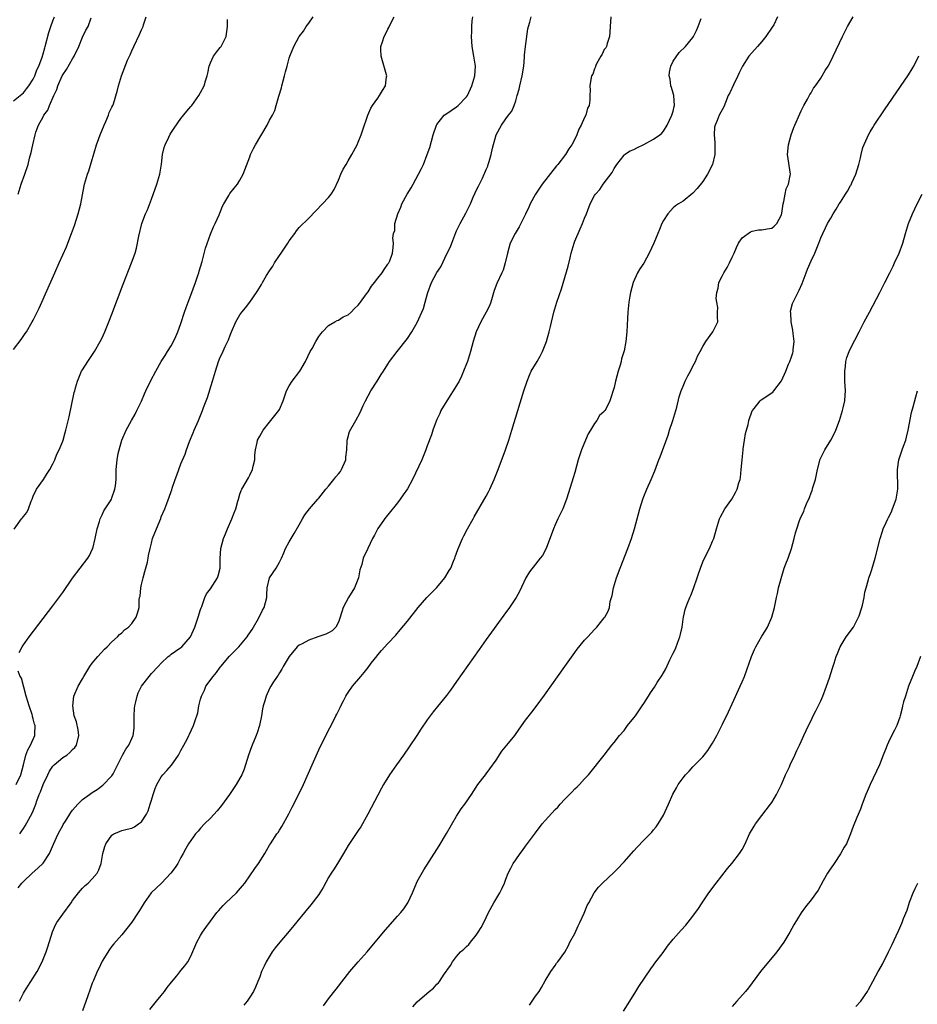
# Model space of a CAD drawing. Units: inches. Extents: x 2568040 to 2571000, y 1497000 to 1500000.
# Drawn here: x 2568868 to 2569051, y 1497844 to 1498044 of the extents above; entities that cross this region are included whole.
import ezdxf

# ---------------------------------------------------------------- set-up
doc = ezdxf.new("R2010")
doc.units = ezdxf.units.IN
doc.header["$MEASUREMENT"] = 0
doc.layers.add('LD25681497_10ft', color=111, linetype='Continuous')

msp = doc.modelspace()

# ---------------------------------------------------------------- linework, layer by layer
at = {"layer": 'LD25681497_10ft'}
for points, elevation in [([(2568867, 1498027.96), (2568868.37, 1498029), (2568868.7, 1498029.3), (2568869, 1498029.53), (2568869.63, 1498030.37), (2568870.14, 1498031), (2568871, 1498032.34), (2568871.31, 1498033), (2568871.75, 1498034.25), (2568872.11, 1498035), (2568872.79, 1498036.79), (2568873, 1498037.45), (2568873.33, 1498038.67), (2568873.45, 1498039), (2568874.18, 1498041.82), (2568874.56, 1498043), (2568875, 1498044.18), (2568875.29, 1498045)], 9100), ([(2568867, 1497977.39), (2568868.55, 1497979.45), (2568869.37, 1497980.63), (2568869.61, 1497981), (2568870.81, 1497983), (2568871, 1497983.35), (2568871.83, 1497985), (2568872.21, 1497985.79), (2568874.04, 1497989.96), (2568875.36, 1497993), (2568876.25, 1497995), (2568877.74, 1497998.26), (2568878.05, 1497999), (2568878.8, 1498001), (2568879.37, 1498002.63), (2568880.12, 1498005), (2568880.64, 1498007), (2568881.33, 1498010.67), (2568881.41, 1498011), (2568882.01, 1498013), (2568882.28, 1498013.72), (2568883, 1498016.03), (2568883.37, 1498017.37), (2568883.87, 1498019), (2568884.31, 1498020.31), (2568884.57, 1498021), (2568885.39, 1498023), (2568885.75, 1498023.75), (2568886.3, 1498025), (2568886.46, 1498025.54), (2568887, 1498026.63), (2568887.17, 1498027), (2568887.29, 1498027.29), (2568888.13, 1498030.13), (2568888.33, 1498031), (2568888.93, 1498033), (2568890.17, 1498036.17), (2568890.54, 1498037), (2568890.7, 1498037.3), (2568891, 1498038.1), (2568891.42, 1498039), (2568892.61, 1498041.39), (2568893, 1498042.37), (2568893.22, 1498042.78), (2568893.3, 1498043), (2568893.4, 1498043.4), (2568893.97, 1498045)], 9080), ([(2568867.93, 1498009), (2568868.58, 1498011), (2568869.3, 1498013), (2568869.96, 1498015), (2568870.27, 1498016.27), (2568870.59, 1498017.41), (2568870.91, 1498019), (2568871.39, 1498021), (2568871.56, 1498021.56), (2568872.09, 1498023), (2568873, 1498024.66), (2568873.17, 1498025), (2568873.95, 1498026.05), (2568874.32, 1498027), (2568875.18, 1498029), (2568875.77, 1498030.23), (2568876, 1498031), (2568876.89, 1498033), (2568877, 1498033.21), (2568877.73, 1498034.27), (2568879, 1498036.46), (2568879.35, 1498037), (2568880.27, 1498039), (2568881, 1498040.88), (2568881.69, 1498042.31), (2568882.15, 1498043), (2568882.78, 1498044.78)], 9090), ([(2568867.95, 1497868.05), (2568868.69, 1497869), (2568869, 1497869.33), (2568870.78, 1497871), (2568871.95, 1497872.05), (2568873, 1497873.03), (2568874.28, 1497875), (2568874.52, 1497875.48), (2568875.12, 1497876.88), (2568876.08, 1497879), (2568876.39, 1497879.61), (2568877, 1497880.71), (2568877.11, 1497880.89), (2568877.56, 1497881.56), (2568878.46, 1497883), (2568878.64, 1497883.36), (2568879, 1497883.82), (2568880.03, 1497885), (2568881, 1497885.98), (2568882.41, 1497887), (2568883, 1497887.4), (2568883.99, 1497888.01), (2568885.12, 1497888.88), (2568887, 1497890.8), (2568887.12, 1497891), (2568887.22, 1497891.22), (2568889.14, 1497895), (2568889.82, 1497896.18), (2568890.39, 1497897), (2568891, 1497898.35), (2568891.32, 1497899), (2568891.51, 1497900.49), (2568891.53, 1497901), (2568891.49, 1497903), (2568891.56, 1497904.44), (2568891.62, 1497905), (2568891.85, 1497905.85), (2568892.1, 1497907), (2568892.35, 1497907.65), (2568893.02, 1497908.98), (2568894.56, 1497911), (2568895, 1497911.56), (2568896.4, 1497913), (2568897, 1497913.69), (2568898.43, 1497915), (2568898.75, 1497915.25), (2568899, 1497915.48), (2568899.89, 1497916.11), (2568901, 1497916.86), (2568901.16, 1497917), (2568902.97, 1497919.03), (2568903.86, 1497921), (2568904.53, 1497923), (2568905, 1497924.56), (2568905.09, 1497924.91), (2568905.22, 1497925.22), (2568905.85, 1497927), (2568906.22, 1497927.78), (2568907, 1497928.81), (2568908.42, 1497931), (2568908.56, 1497931.44), (2568909, 1497933), (2568908.97, 1497934.97), (2568909.08, 1497937), (2568909.64, 1497939), (2568910.07, 1497939.93), (2568910.45, 1497941), (2568911.35, 1497943), (2568911.8, 1497944.2), (2568912.13, 1497945), (2568912.58, 1497946.58), (2568912.68, 1497947), (2568913, 1497948.04), (2568913.25, 1497948.75), (2568913.38, 1497949), (2568914.7, 1497951.3), (2568915, 1497951.88), (2568915.51, 1497953), (2568915.68, 1497953.68), (2568915.98, 1497955), (2568916.02, 1497955.98), (2568916.15, 1497957), (2568916.48, 1497958.48), (2568916.56, 1497959), (2568917, 1497959.81), (2568917.7, 1497961), (2568919, 1497962.65), (2568920.89, 1497965), (2568921, 1497965.22), (2568921.78, 1497967), (2568922.45, 1497969), (2568923, 1497970.01), (2568923.59, 1497971), (2568925.12, 1497973), (2568926.29, 1497975), (2568927.28, 1497977), (2568927.63, 1497977.63), (2568928.37, 1497979), (2568929, 1497980.05), (2568929.39, 1497980.61), (2568929.75, 1497981), (2568931, 1497982.3), (2568932.24, 1497983), (2568932.71, 1497983.29), (2568933, 1497983.38), (2568933.96, 1497984.04), (2568935, 1497984.48), (2568935.6, 1497985), (2568936.24, 1497985.76), (2568937, 1497986.39), (2568937.25, 1497986.74), (2568937.5, 1497987), (2568938.7, 1497988.7), (2568939, 1497989.14), (2568939.72, 1497990.28), (2568940.33, 1497991), (2568941, 1497991.93), (2568941.91, 1497993), (2568942.31, 1497993.69), (2568943, 1497994.72), (2568943.1, 1497994.9), (2568943.2, 1497995), (2568943.42, 1497995.42), (2568943.98, 1497997), (2568944.1, 1497998.1), (2568944.15, 1497999), (2568944.02, 1498000.02), (2568944.17, 1498001), (2568944.44, 1498001.57), (2568944.47, 1498003), (2568945.03, 1498005), (2568945.66, 1498006.34), (2568945.88, 1498007), (2568946.96, 1498009), (2568947.74, 1498010.26), (2568948.17, 1498011), (2568949.27, 1498013), (2568949.85, 1498014.15), (2568950.24, 1498015), (2568951.05, 1498017), (2568951.55, 1498018.45), (2568952.24, 1498021), (2568952.92, 1498023), (2568953, 1498023.13), (2568954.5, 1498025), (2568954.78, 1498025.22), (2568957, 1498026.74), (2568957.33, 1498027), (2568959, 1498028.72), (2568959.2, 1498029), (2568960.12, 1498031), (2568960.69, 1498033), (2568960.81, 1498035), (2568960.51, 1498037), (2568960.19, 1498039), (2568960.05, 1498041), (2568960.08, 1498041.92), (2568960.08, 1498043), (2568960.19, 1498044.18), (2568960.28, 1498045)], 9040), ([(2568868.17, 1497915.83), (2568868.76, 1497917), (2568869, 1497917.4), (2568870.15, 1497919), (2568875, 1497925.35), (2568877, 1497928.06), (2568879, 1497930.94), (2568882.09, 1497935), (2568882.45, 1497935.55), (2568883, 1497936.77), (2568883.08, 1497937), (2568883.57, 1497939), (2568884, 1497941), (2568884.47, 1497942.47), (2568884.61, 1497943), (2568884.71, 1497943.29), (2568885, 1497943.8), (2568885.34, 1497944.66), (2568886.67, 1497946.67), (2568886.87, 1497947), (2568887, 1497947.28), (2568887.6, 1497949), (2568887.71, 1497949.71), (2568887.82, 1497951), (2568887.82, 1497952.18), (2568887.86, 1497953), (2568888.03, 1497955), (2568888.27, 1497956.27), (2568888.43, 1497957), (2568889, 1497959), (2568889.88, 1497961), (2568890.97, 1497963), (2568891.7, 1497964.3), (2568892.05, 1497965), (2568893, 1497966.94), (2568893.63, 1497968.37), (2568893.89, 1497969), (2568894.91, 1497971.09), (2568895.93, 1497973), (2568897, 1497974.94), (2568897.78, 1497976.22), (2568898.28, 1497977), (2568899, 1497978.16), (2568899.46, 1497979), (2568899.96, 1497980.04), (2568900.38, 1497981), (2568901, 1497982.68), (2568901.74, 1497985), (2568902.08, 1497985.92), (2568902.44, 1497987), (2568903, 1497988.46), (2568903.95, 1497991), (2568904.44, 1497992.44), (2568904.63, 1497993), (2568904.7, 1497993.3), (2568905.3, 1497995.3), (2568906.01, 1497997.99), (2568907, 1498000.81), (2568907.64, 1498002.36), (2568907.96, 1498003), (2568908.74, 1498004.74), (2568908.85, 1498005), (2568908.88, 1498005.12), (2568909.47, 1498006.53), (2568909.72, 1498007), (2568910.72, 1498008.72), (2568910.91, 1498009.09), (2568911.79, 1498010.21), (2568912.46, 1498011), (2568913, 1498011.83), (2568913.64, 1498013), (2568915, 1498016.53), (2568915.16, 1498017), (2568915.74, 1498018.26), (2568916.12, 1498019), (2568918.53, 1498023), (2568919, 1498023.97), (2568919.57, 1498025), (2568920.05, 1498025.95), (2568920.37, 1498027), (2568920.9, 1498028.9), (2568921.42, 1498030.58), (2568921.49, 1498031), (2568922.06, 1498033), (2568922.21, 1498033.79), (2568922.58, 1498035), (2568923, 1498036.61), (2568923.12, 1498037), (2568923.91, 1498039), (2568925, 1498041.01), (2568925.89, 1498042.11), (2568926.46, 1498043), (2568927, 1498043.74), (2568927.88, 1498045)], 9060), ([(2568868.2, 1497845), (2568869, 1497846.61), (2568869.22, 1497847), (2568869.92, 1497848.08), (2568870.54, 1497849), (2568871.82, 1497851), (2568872.85, 1497853), (2568873.66, 1497855), (2568873.99, 1497856.01), (2568874.92, 1497859.08), (2568875.51, 1497860.49), (2568875.82, 1497861), (2568877, 1497862.67), (2568878.69, 1497865), (2568879, 1497865.46), (2568880.17, 1497867), (2568881, 1497867.98), (2568881.53, 1497868.47), (2568882.17, 1497869), (2568883, 1497869.85), (2568883.97, 1497871), (2568884.31, 1497871.69), (2568884.81, 1497873), (2568885.11, 1497875), (2568885.54, 1497876.46), (2568885.73, 1497877), (2568887, 1497878.75), (2568887.35, 1497879), (2568888.53, 1497879.47), (2568889, 1497879.67), (2568890.08, 1497879.92), (2568891, 1497880.17), (2568891.56, 1497880.44), (2568892.4, 1497881), (2568893, 1497881.44), (2568894.01, 1497883), (2568894.33, 1497883.67), (2568894.76, 1497885), (2568895, 1497885.86), (2568895.36, 1497887), (2568895.78, 1497888.22), (2568896.08, 1497889), (2568897, 1497890.58), (2568897.3, 1497891), (2568898.15, 1497891.85), (2568899.08, 1497892.92), (2568899.41, 1497893.41), (2568900.54, 1497895), (2568901, 1497895.93), (2568901.62, 1497897), (2568902.25, 1497898.25), (2568902.61, 1497899), (2568902.72, 1497899.28), (2568903.56, 1497901), (2568903.82, 1497901.82), (2568904.43, 1497903.57), (2568904.65, 1497905), (2568905, 1497906.34), (2568905.15, 1497907), (2568905.8, 1497908.2), (2568906.07, 1497909), (2568907.53, 1497911), (2568908.23, 1497911.77), (2568909, 1497912.85), (2568909.12, 1497913), (2568910.89, 1497915.11), (2568912.74, 1497917), (2568914.47, 1497919), (2568914.66, 1497919.34), (2568915.45, 1497920.55), (2568915.77, 1497921), (2568916.74, 1497922.74), (2568917.54, 1497924.46), (2568917.93, 1497925), (2568918.42, 1497927), (2568918.46, 1497927.54), (2568918.51, 1497929), (2568919.01, 1497931), (2568920.36, 1497933), (2568921, 1497934.17), (2568921.4, 1497935), (2568921.88, 1497936.12), (2568922.24, 1497937), (2568923, 1497938.33), (2568923.37, 1497939), (2568924, 1497940), (2568925, 1497941.81), (2568925.69, 1497943), (2568926.19, 1497943.81), (2568927.11, 1497945), (2568928.82, 1497947), (2568929, 1497947.18), (2568930.41, 1497949), (2568931, 1497949.67), (2568932.07, 1497951), (2568932.44, 1497951.56), (2568933, 1497952.14), (2568933.38, 1497952.62), (2568933.64, 1497953), (2568934.48, 1497955), (2568934.49, 1497955.51), (2568934.69, 1497957), (2568934.8, 1497958.8), (2568934.78, 1497959), (2568934.81, 1497959.19), (2568935.24, 1497960.76), (2568936.55, 1497963), (2568937.42, 1497964.58), (2568938.04, 1497966.04), (2568938.49, 1497967), (2568939.59, 1497969), (2568940.89, 1497971), (2568941.69, 1497972.31), (2568942.13, 1497973), (2568943, 1497974.46), (2568943.35, 1497975), (2568944.92, 1497977), (2568947, 1497979.61), (2568947.88, 1497981), (2568949, 1497982.89), (2568950.28, 1497985.72), (2568950.64, 1497987), (2568951, 1497988.54), (2568951.13, 1497989), (2568951.88, 1497991), (2568953, 1497993.03), (2568953.8, 1497994.2), (2568955, 1497996.82), (2568955.75, 1497998.25), (2568956.01, 1497999), (2568956.62, 1498000.62), (2568956.83, 1498001.17), (2568957, 1498001.55), (2568957.7, 1498003), (2568958.87, 1498005.13), (2568959.8, 1498007), (2568960.38, 1498008.38), (2568960.76, 1498009.24), (2568961, 1498009.74), (2568961.43, 1498010.57), (2568962.23, 1498012.23), (2568962.62, 1498013), (2568962.73, 1498013.27), (2568963, 1498013.97), (2568963.32, 1498014.68), (2568963.43, 1498015), (2568963.59, 1498015.59), (2568964.03, 1498017), (2568964.31, 1498018.31), (2568965, 1498021.03), (2568966.1, 1498023), (2568967, 1498024.28), (2568967.53, 1498025), (2568968.2, 1498025.8), (2568968.67, 1498027), (2568969, 1498027.93), (2568969.32, 1498029), (2568969.68, 1498030.32), (2568969.81, 1498031), (2568970.3, 1498033), (2568970.67, 1498035), (2568970.82, 1498036.82), (2568970.82, 1498037.18), (2568970.96, 1498039), (2568971.44, 1498042.56), (2568971.58, 1498043), (2568971.9, 1498043.9), (2568972.14, 1498045)], 9030), ([(2568868.25, 1497879), (2568868.57, 1497879.43), (2568869, 1497880.08), (2568869.38, 1497880.62), (2568870.79, 1497883.21), (2568871, 1497883.69), (2568871.5, 1497885), (2568871.72, 1497885.72), (2568872.2, 1497887), (2568872.45, 1497887.55), (2568873, 1497889.02), (2568873.96, 1497891), (2568874.29, 1497891.71), (2568875, 1497892.74), (2568875.26, 1497893), (2568877, 1497894.5), (2568877.83, 1497895), (2568878.47, 1497895.53), (2568879, 1497896.12), (2568879.43, 1497896.57), (2568879.78, 1497897), (2568880.27, 1497899), (2568880.11, 1497900.11), (2568879.76, 1497901.76), (2568879.35, 1497903), (2568879.03, 1497904.98), (2568879.28, 1497907), (2568880.16, 1497909), (2568881, 1497910.5), (2568881.26, 1497911), (2568882.5, 1497913), (2568883, 1497913.65), (2568884.1, 1497915), (2568885.48, 1497916.52), (2568886.03, 1497917), (2568887, 1497918), (2568888.13, 1497919), (2568888.53, 1497919.47), (2568889, 1497919.82), (2568889.54, 1497920.46), (2568890.36, 1497921), (2568891, 1497921.73), (2568891.91, 1497923), (2568892.15, 1497923.85), (2568892.51, 1497925), (2568892.55, 1497926.55), (2568892.62, 1497927), (2568892.72, 1497927.28), (2568892.84, 1497929), (2568893, 1497929.63), (2568893.3, 1497931), (2568893.68, 1497932.32), (2568894.18, 1497934.18), (2568894.35, 1497935), (2568894.42, 1497935.58), (2568894.74, 1497937), (2568895, 1497938.07), (2568895.25, 1497939), (2568896.02, 1497941), (2568896.9, 1497943.1), (2568897, 1497943.38), (2568897.7, 1497945), (2568898.12, 1497946.12), (2568898.63, 1497947.37), (2568899, 1497948.54), (2568899.13, 1497948.87), (2568899.23, 1497949.23), (2568899.84, 1497951), (2568900.16, 1497951.84), (2568900.56, 1497953), (2568901, 1497954.19), (2568901.86, 1497956.14), (2568902.12, 1497957), (2568902.73, 1497958.73), (2568903.5, 1497960.5), (2568903.68, 1497961), (2568904.57, 1497963), (2568905.41, 1497965), (2568905.62, 1497965.62), (2568906.37, 1497967.63), (2568907.44, 1497971), (2568908.01, 1497973), (2568908.66, 1497975), (2568909, 1497975.84), (2568909.38, 1497976.62), (2568909.99, 1497977.99), (2568910.66, 1497979.34), (2568911, 1497980.33), (2568911.27, 1497981), (2568912.16, 1497983), (2568913, 1497984.46), (2568913.4, 1497985), (2568914.13, 1497985.87), (2568915.01, 1497986.99), (2568916.35, 1497989), (2568916.63, 1497989.37), (2568917.39, 1497990.61), (2568917.58, 1497991), (2568918.41, 1497992.41), (2568919, 1497993.36), (2568919.65, 1497994.35), (2568920.03, 1497995), (2568921, 1497996.53), (2568921.35, 1497997), (2568922.73, 1497999), (2568923, 1497999.49), (2568924.11, 1498001), (2568924.47, 1498001.53), (2568925, 1498002.16), (2568927, 1498004.11), (2568929.78, 1498007), (2568931, 1498008.32), (2568931.53, 1498009), (2568932.11, 1498009.89), (2568933, 1498011.83), (2568933.49, 1498013), (2568933.98, 1498014.02), (2568934.54, 1498015), (2568935, 1498015.74), (2568935.7, 1498017), (2568936.77, 1498019), (2568937, 1498019.5), (2568937.62, 1498021), (2568937.94, 1498022.06), (2568938.96, 1498025.04), (2568939.57, 1498026.43), (2568939.92, 1498027), (2568941, 1498028.46), (2568941.36, 1498029), (2568941.96, 1498030.04), (2568942.56, 1498031), (2568942.78, 1498032.78), (2568942.82, 1498033), (2568942.77, 1498033.23), (2568941.69, 1498037), (2568941.62, 1498038.38), (2568941.63, 1498039), (2568941.95, 1498039.95), (2568942.27, 1498041), (2568942.53, 1498041.47), (2568943, 1498042.46), (2568943.2, 1498042.8), (2568943.56, 1498043.56), (2568944.33, 1498045)], 9050), ([(2568988.3, 1498045), (2568988.18, 1498043), (2568988.14, 1498041.86), (2568988.07, 1498041), (2568987.57, 1498039.57), (2568987.41, 1498039), (2568987.28, 1498038.72), (2568987, 1498038.34), (2568986.56, 1498037.44), (2568986.29, 1498037), (2568985.42, 1498035.42), (2568985.22, 1498035), (2568985.18, 1498034.82), (2568985, 1498034.41), (2568984.64, 1498033.36), (2568984.42, 1498033), (2568984.25, 1498032.25), (2568984.05, 1498031), (2568984.1, 1498030.1), (2568984.07, 1498029), (2568984.06, 1498028.06), (2568983.89, 1498027), (2568983.59, 1498026.41), (2568983.23, 1498025), (2568983, 1498024.54), (2568982.31, 1498023), (2568981.83, 1498022.17), (2568981.41, 1498021), (2568981, 1498020.12), (2568980.39, 1498019), (2568979.8, 1498018.2), (2568979.1, 1498017), (2568977.56, 1498015), (2568977.3, 1498014.7), (2568974.39, 1498011), (2568973.8, 1498010.2), (2568973.01, 1498009), (2568971.94, 1498007), (2568971.67, 1498006.33), (2568971, 1498004.89), (2568970.04, 1498003), (2568969.67, 1498002.33), (2568968.86, 1498001), (2568967.9, 1497999), (2568967.31, 1497997), (2568966.89, 1497995), (2568966.45, 1497993.55), (2568966.2, 1497993), (2568965.16, 1497990.84), (2568964.64, 1497989.36), (2568963.95, 1497987), (2568963.7, 1497986.3), (2568963.02, 1497984.97), (2568961.9, 1497983), (2568960.99, 1497981), (2568960.37, 1497979), (2568959.8, 1497977), (2568959.18, 1497975), (2568959, 1497974.49), (2568958.41, 1497973), (2568957.98, 1497972.02), (2568957.49, 1497971), (2568957, 1497970.1), (2568954.99, 1497967), (2568953.81, 1497965), (2568953.57, 1497964.43), (2568953, 1497963.19), (2568952.86, 1497962.86), (2568952.2, 1497961), (2568951.92, 1497960.08), (2568951, 1497957.81), (2568950.72, 1497957), (2568949.91, 1497955), (2568948.03, 1497951), (2568947, 1497949.13), (2568946.15, 1497947.85), (2568945.55, 1497947), (2568945, 1497946.27), (2568943, 1497943.8), (2568942.63, 1497943.37), (2568941, 1497941.03), (2568940.29, 1497939.71), (2568939.94, 1497939), (2568938.97, 1497937), (2568938.05, 1497935), (2568937.73, 1497933.73), (2568937.36, 1497932.64), (2568937.07, 1497931), (2568936.29, 1497929), (2568935.07, 1497927), (2568933.96, 1497925), (2568933.36, 1497923), (2568933, 1497922.03), (2568932.45, 1497921), (2568931.73, 1497920.27), (2568931, 1497919.87), (2568930.46, 1497919.54), (2568928.83, 1497919), (2568927, 1497918.35), (2568925.62, 1497917.62), (2568925, 1497917.32), (2568924.61, 1497917), (2568923.01, 1497915), (2568921.78, 1497913), (2568921.52, 1497912.48), (2568921, 1497911.7), (2568920.74, 1497911.26), (2568920.53, 1497911), (2568919.68, 1497909.68), (2568919.27, 1497909), (2568919, 1497908.51), (2568918.3, 1497907), (2568918.04, 1497906.04), (2568917.72, 1497905), (2568917.58, 1497904.42), (2568917.38, 1497903), (2568916.97, 1497901), (2568916.46, 1497899.54), (2568916.3, 1497899), (2568915.48, 1497897), (2568915.35, 1497896.65), (2568914.76, 1497895), (2568914.14, 1497893), (2568913.85, 1497892.15), (2568913.38, 1497891), (2568913, 1497890.28), (2568912.23, 1497889), (2568910.89, 1497887), (2568909.26, 1497884.74), (2568908.35, 1497883.65), (2568907, 1497882.2), (2568905.82, 1497881), (2568905, 1497880.13), (2568904.5, 1497879.51), (2568903.97, 1497879), (2568903, 1497877.68), (2568902.54, 1497877), (2568901.99, 1497876.01), (2568901.48, 1497875), (2568901, 1497874.21), (2568900.39, 1497873), (2568899.85, 1497872.15), (2568898.94, 1497871), (2568897.04, 1497868.96), (2568894.99, 1497867.01), (2568893.54, 1497865), (2568893.33, 1497864.67), (2568892.58, 1497863.42), (2568892.31, 1497863), (2568891, 1497861.08), (2568889, 1497858.5), (2568887.36, 1497856.64), (2568887, 1497856.21), (2568886.48, 1497855.52), (2568885, 1497853.1), (2568884.33, 1497851.67), (2568884, 1497851), (2568883.23, 1497849.23), (2568883, 1497848.64), (2568882.59, 1497847.41), (2568882.07, 1497846.07), (2568881, 1497843.06)], 9020), ([(2568894.66, 1497843.34), (2568896.06, 1497845), (2568897, 1497846.16), (2568897.67, 1497847), (2568898.23, 1497847.77), (2568899.11, 1497848.89), (2568900.16, 1497850.16), (2568901, 1497851.2), (2568901.79, 1497852.21), (2568902.38, 1497853), (2568903, 1497854.17), (2568903.6, 1497855.6), (2568904.22, 1497857), (2568905, 1497858.33), (2568905.41, 1497859), (2568906.06, 1497859.94), (2568907, 1497861.26), (2568908.32, 1497863), (2568908.63, 1497863.37), (2568909.58, 1497864.42), (2568910.15, 1497865), (2568912.27, 1497867), (2568913.54, 1497868.46), (2568913.98, 1497869), (2568916.03, 1497871.97), (2568916.77, 1497873), (2568918.04, 1497875), (2568918.4, 1497875.6), (2568919, 1497876.7), (2568919.18, 1497877), (2568920.51, 1497879), (2568920.72, 1497879.28), (2568921, 1497879.74), (2568921.52, 1497880.48), (2568922.92, 1497883.08), (2568923.57, 1497884.43), (2568925, 1497887.18), (2568925.87, 1497889), (2568927.63, 1497893), (2568929, 1497896.07), (2568929.3, 1497896.7), (2568930.66, 1497899.34), (2568931, 1497900.08), (2568931.49, 1497901), (2568932.49, 1497903), (2568932.68, 1497903.32), (2568933, 1497904.02), (2568933.34, 1497904.66), (2568933.5, 1497905), (2568933.99, 1497905.99), (2568934.53, 1497907), (2568934.72, 1497907.28), (2568935, 1497907.75), (2568935.86, 1497909), (2568937.52, 1497911), (2568938.25, 1497911.75), (2568939, 1497912.82), (2568939.66, 1497913.66), (2568940.86, 1497915.14), (2568941, 1497915.36), (2568941.77, 1497916.23), (2568943, 1497917.68), (2568944.63, 1497919.37), (2568945.56, 1497920.44), (2568947, 1497922.21), (2568949.17, 1497925), (2568950.97, 1497927), (2568953, 1497929.03), (2568954.61, 1497931), (2568955.51, 1497932.49), (2568955.8, 1497933), (2568956.37, 1497934.37), (2568956.61, 1497935), (2568956.69, 1497935.31), (2568957.24, 1497936.76), (2568958.16, 1497939), (2568958.44, 1497939.56), (2568959.21, 1497941), (2568960.35, 1497943), (2568960.57, 1497943.43), (2568963, 1497947.62), (2568963.49, 1497948.51), (2568963.74, 1497949), (2568964.65, 1497951), (2568965.42, 1497953), (2568966.9, 1497957), (2568967.58, 1497959), (2568968.22, 1497961), (2568970.64, 1497969), (2568971.3, 1497971), (2568971.81, 1497972.19), (2568972.17, 1497973), (2568973.33, 1497975), (2568973.96, 1497976.04), (2568974.45, 1497977), (2568975.26, 1497979), (2568975.81, 1497981), (2568976.05, 1497982.05), (2568976.77, 1497985), (2568977.36, 1497987), (2568978.27, 1497989.73), (2568979, 1497992.06), (2568979.64, 1497994.36), (2568980.03, 1497996.03), (2568980.28, 1497997), (2568980.85, 1497999), (2568981, 1497999.42), (2568982.07, 1498001.93), (2568982.6, 1498003), (2568983, 1498004.11), (2568983.39, 1498005), (2568984.15, 1498007), (2568985, 1498008.68), (2568985.19, 1498009), (2568986.08, 1498009.92), (2568986.76, 1498011), (2568988.6, 1498013.4), (2568989, 1498014.18), (2568989.54, 1498015), (2568991, 1498016.88), (2568991.13, 1498017), (2568992.24, 1498017.76), (2568993, 1498018.05), (2568993.59, 1498018.41), (2568995, 1498019.05), (2568997, 1498020.12), (2568998.26, 1498021), (2568998.65, 1498021.35), (2568999, 1498021.76), (2568999.76, 1498023), (2569000.74, 1498025), (2569001, 1498025.84), (2569001.21, 1498026.79), (2569001.24, 1498027), (2569001.11, 1498029), (2569001, 1498029.47), (2569000.63, 1498030.63), (2569000.54, 1498031), (2569000.35, 1498032.35), (2569000.2, 1498033), (2569000.23, 1498033.77), (2569000.52, 1498035), (2569001, 1498036.02), (2569002.23, 1498037.77), (2569003.47, 1498039), (2569005, 1498040.81), (2569005.13, 1498041), (2569005.75, 1498042.25), (2569006.09, 1498043), (2569006.69, 1498044.69)], 9010), ([(2569022.19, 1498045), (2569021.4, 1498043.4), (2569021.12, 1498042.88), (2569019.83, 1498041), (2569019, 1498039.97), (2569018.08, 1498039), (2569016.35, 1498037), (2569015.08, 1498035), (2569014.4, 1498033.6), (2569014.09, 1498033), (2569013.21, 1498031.21), (2569012.46, 1498029.54), (2569012.18, 1498029), (2569011.58, 1498027.58), (2569011.26, 1498026.74), (2569010.36, 1498025), (2569009.95, 1498023.95), (2569009.51, 1498023), (2569009.39, 1498022.61), (2569009.29, 1498021), (2569009.47, 1498019.47), (2569009.42, 1498018.58), (2569009.46, 1498017), (2569009, 1498015), (2569007.97, 1498013), (2569007, 1498011.52), (2569005.85, 1498010.15), (2569005, 1498009.17), (2569003, 1498007.57), (2569002.07, 1498007), (2569001.43, 1498006.57), (2569001, 1498006.18), (2568999.89, 1498005), (2568999, 1498003.61), (2568998.69, 1498003), (2568998.18, 1498001.82), (2568997.87, 1498001), (2568997.07, 1497999), (2568996.13, 1497997), (2568995, 1497994.96), (2568994.21, 1497993.79), (2568993.77, 1497993), (2568992.88, 1497991), (2568992.33, 1497989), (2568992.21, 1497988.21), (2568992, 1497987), (2568991.79, 1497985), (2568991.72, 1497983.72), (2568991.6, 1497981), (2568991.36, 1497979), (2568991, 1497977.13), (2568990.52, 1497975.48), (2568990.41, 1497975), (2568990.19, 1497974.19), (2568989.84, 1497973), (2568989.28, 1497971), (2568989, 1497969.68), (2568988.15, 1497967), (2568987.28, 1497965.28), (2568987.12, 1497965), (2568987.06, 1497964.94), (2568987, 1497964.83), (2568986.03, 1497963.97), (2568985.45, 1497963), (2568985, 1497962.36), (2568984.16, 1497961), (2568983.7, 1497960.3), (2568983.2, 1497959), (2568982.39, 1497957), (2568982.02, 1497955.98), (2568981.72, 1497955), (2568981, 1497952.42), (2568980.67, 1497951.33), (2568979.69, 1497948.31), (2568979.29, 1497947), (2568978.55, 1497945), (2568978.02, 1497943.98), (2568977.58, 1497943), (2568977, 1497941.78), (2568976.65, 1497941), (2568975.18, 1497937), (2568974.42, 1497935.58), (2568973.99, 1497935), (2568973, 1497933.82), (2568971.79, 1497932.21), (2568971.09, 1497931), (2568969.75, 1497928.25), (2568969.07, 1497927), (2568967.76, 1497925), (2568966.6, 1497923.4), (2568963, 1497918.49), (2568961.55, 1497916.45), (2568957, 1497909.94), (2568955.78, 1497908.22), (2568954.92, 1497907.08), (2568953.14, 1497904.86), (2568952.23, 1497903.77), (2568951.62, 1497903), (2568951, 1497902.17), (2568949.71, 1497900.29), (2568948.89, 1497899), (2568947.34, 1497896.66), (2568946.2, 1497895), (2568944.78, 1497893), (2568943.39, 1497891), (2568942.17, 1497889), (2568941.75, 1497888.25), (2568941, 1497886.87), (2568938.96, 1497883), (2568937.55, 1497880.45), (2568937, 1497879.66), (2568935.68, 1497877.68), (2568935, 1497876.63), (2568934.05, 1497875), (2568933, 1497873.34), (2568932.11, 1497871.89), (2568931.53, 1497871), (2568931, 1497870.13), (2568929.91, 1497868.09), (2568929.24, 1497867), (2568929, 1497866.66), (2568927.42, 1497864.58), (2568926.08, 1497863), (2568923, 1497859.23), (2568921.11, 1497857), (2568920.17, 1497855.83), (2568919.56, 1497855), (2568918.3, 1497853), (2568917.9, 1497852.1), (2568917.34, 1497851), (2568917, 1497849.96), (2568916.61, 1497849), (2568916.17, 1497847.83), (2568915.74, 1497847), (2568915, 1497845.82), (2568914.45, 1497845), (2568913.78, 1497844.22)], 9000), ([(2568929.97, 1497844.03), (2568931, 1497845.49), (2568932.53, 1497847.47), (2568935.3, 1497851), (2568937.01, 1497852.99), (2568938.84, 1497855), (2568939.8, 1497856.2), (2568942.52, 1497859.48), (2568945, 1497862.26), (2568945.64, 1497863), (2568946.25, 1497863.75), (2568947.12, 1497865), (2568948.04, 1497867), (2568948.85, 1497869), (2568949, 1497869.32), (2568950.31, 1497871.69), (2568953, 1497875.81), (2568953.43, 1497876.57), (2568954.94, 1497879.07), (2568957, 1497882.57), (2568957.94, 1497884.06), (2568958.67, 1497885), (2568960.01, 1497887), (2568961, 1497888.51), (2568961.3, 1497889), (2568962.84, 1497891), (2568963, 1497891.18), (2568963.76, 1497892.24), (2568965, 1497893.99), (2568966.21, 1497895.79), (2568967.21, 1497897), (2568968.81, 1497899), (2568969.71, 1497900.29), (2568971, 1497902.08), (2568972.29, 1497903.71), (2568973.15, 1497904.85), (2568974.83, 1497907.17), (2568978.96, 1497913), (2568981, 1497915.83), (2568981.51, 1497916.49), (2568983, 1497918.32), (2568983.64, 1497919), (2568985, 1497920.49), (2568985.49, 1497921), (2568987, 1497922.86), (2568987.11, 1497923), (2568987.78, 1497924.22), (2568988.02, 1497925), (2568988.22, 1497926.22), (2568988.56, 1497927.44), (2568988.86, 1497929), (2568989.47, 1497931), (2568990.2, 1497933), (2568991.78, 1497937), (2568992.53, 1497939), (2568993.16, 1497941), (2568994.18, 1497945), (2568994.79, 1497947), (2568995, 1497947.56), (2568995.61, 1497949), (2568996.49, 1497951), (2568997.23, 1497952.77), (2568998.1, 1497955), (2568998.37, 1497955.63), (2568999.98, 1497960.02), (2569000.27, 1497961), (2569000.92, 1497963), (2569001.51, 1497965), (2569001.71, 1497965.71), (2569002.2, 1497967.8), (2569002.6, 1497969), (2569003, 1497969.96), (2569003.45, 1497971), (2569003.95, 1497972.05), (2569004.48, 1497973), (2569005, 1497973.99), (2569005.49, 1497975), (2569005.92, 1497976.08), (2569006.48, 1497977), (2569007, 1497977.99), (2569007.63, 1497979), (2569009.02, 1497981), (2569010.05, 1497983), (2569009.97, 1497983.97), (2569010.02, 1497985), (2569010.05, 1497985.95), (2569009.83, 1497987), (2569009.74, 1497987.74), (2569009.88, 1497989), (2569010.13, 1497989.87), (2569010.29, 1497991), (2569011, 1497992.45), (2569011.25, 1497993), (2569011.94, 1497994.06), (2569012.43, 1497995), (2569013, 1497996.18), (2569013.37, 1497997), (2569013.84, 1497998.16), (2569014.28, 1497999), (2569015, 1498000.08), (2569016.7, 1498001.3), (2569017, 1498001.42), (2569018.29, 1498001.71), (2569019, 1498001.69), (2569020.05, 1498001.95), (2569021, 1498002.05), (2569021.52, 1498002.48), (2569022.05, 1498003), (2569023, 1498004.77), (2569023.08, 1498005.08), (2569023.33, 1498007), (2569023.47, 1498007.47), (2569023.73, 1498009), (2569023.94, 1498010.06), (2569024.4, 1498011), (2569024.78, 1498012.79), (2569024.8, 1498013), (2569024.2, 1498017), (2569024.4, 1498019), (2569024.95, 1498021), (2569025.51, 1498022.49), (2569025.67, 1498023), (2569026.68, 1498025.32), (2569027, 1498025.93), (2569027.52, 1498027), (2569028.27, 1498028.27), (2569028.77, 1498029.23), (2569029, 1498029.54), (2569029.52, 1498030.48), (2569029.92, 1498031), (2569031, 1498032.55), (2569031.28, 1498033), (2569031.89, 1498034.11), (2569032.46, 1498035), (2569033, 1498035.99), (2569033.5, 1498037), (2569035.36, 1498041), (2569035.91, 1498042.09), (2569036.39, 1498043), (2569037.57, 1498045)], 8990), ([(2568867.12, 1497940.88), (2568868.65, 1497943), (2568868.81, 1497943.19), (2568869, 1497943.5), (2568869.68, 1497944.32), (2568870.04, 1497945), (2568870.59, 1497946.59), (2568870.78, 1497947), (2568871, 1497947.58), (2568871.65, 1497949), (2568873.08, 1497951), (2568873.8, 1497952.2), (2568874.36, 1497953), (2568875, 1497954.2), (2568875.38, 1497955), (2568875.82, 1497956.17), (2568876.26, 1497957), (2568877, 1497958.77), (2568877.08, 1497959), (2568877.48, 1497960.52), (2568877.63, 1497961), (2568877.83, 1497961.83), (2568878.28, 1497963.72), (2568879.35, 1497968.65), (2568879.43, 1497969), (2568879.61, 1497969.61), (2568879.98, 1497971), (2568880.83, 1497973), (2568881, 1497973.3), (2568882.07, 1497975), (2568883.42, 1497977), (2568884.61, 1497979), (2568885, 1497979.79), (2568885.55, 1497981), (2568886.37, 1497983), (2568887, 1497984.6), (2568889.29, 1497990.71), (2568890.99, 1497995), (2568891.69, 1497997), (2568891.98, 1497998.02), (2568892.45, 1498000.45), (2568893.09, 1498003), (2568893.84, 1498005), (2568894.2, 1498005.8), (2568895, 1498007.93), (2568896.09, 1498011), (2568896.72, 1498013), (2568897.08, 1498015.08), (2568897.27, 1498017), (2568897.58, 1498018.42), (2568897.79, 1498019), (2568898.57, 1498020.57), (2568898.84, 1498021.16), (2568899.61, 1498022.39), (2568901, 1498024.34), (2568902.18, 1498025.82), (2568903, 1498026.75), (2568903.2, 1498027), (2568904.65, 1498029), (2568905, 1498029.6), (2568905.71, 1498031), (2568906, 1498032), (2568906.33, 1498033), (2568906.46, 1498033.54), (2568906.75, 1498035), (2568907, 1498035.63), (2568907.64, 1498037), (2568908.2, 1498037.8), (2568909, 1498038.77), (2568909.15, 1498039), (2568910.21, 1498041), (2568910.49, 1498043), (2568910.46, 1498044.46)], 9070), ([(2568948.13, 1497843.87), (2568949, 1497844.89), (2568951.44, 1497847), (2568952.33, 1497847.67), (2568953, 1497848.47), (2568953.3, 1497848.7), (2568953.52, 1497849), (2568954.49, 1497850.49), (2568954.92, 1497851.08), (2568955, 1497851.25), (2568955.73, 1497852.27), (2568956.13, 1497853), (2568957, 1497854.1), (2568957.81, 1497855), (2568958.45, 1497855.55), (2568959, 1497856.12), (2568959.46, 1497856.55), (2568959.81, 1497857), (2568961, 1497858.41), (2568961.4, 1497859), (2568962.01, 1497859.99), (2568962.5, 1497861), (2568963, 1497861.99), (2568963.48, 1497863), (2568964.58, 1497865), (2568965.77, 1497867), (2568966.19, 1497867.81), (2568966.71, 1497869), (2568967, 1497869.79), (2568967.5, 1497871), (2568967.98, 1497872.02), (2568968.51, 1497873), (2568969, 1497873.74), (2568969.9, 1497875), (2568970.39, 1497875.61), (2568971, 1497876.49), (2568971.22, 1497876.78), (2568973, 1497879.22), (2568974.4, 1497881), (2568975, 1497881.72), (2568977, 1497883.92), (2568977.55, 1497884.45), (2568978.02, 1497885), (2568979, 1497886.06), (2568979.92, 1497887), (2568980.48, 1497887.53), (2568981, 1497888.13), (2568981.47, 1497888.53), (2568981.95, 1497889), (2568983, 1497890.15), (2568983.8, 1497891), (2568987, 1497894.99), (2568987.86, 1497896.14), (2568988.53, 1497897), (2568989, 1497897.56), (2568990.11, 1497899), (2568991, 1497900.02), (2568991.74, 1497901), (2568993, 1497902.55), (2568993.31, 1497903), (2568994.03, 1497903.97), (2568994.67, 1497905), (2568995, 1497905.47), (2568995.96, 1497907), (2568996.38, 1497907.62), (2568997.18, 1497908.82), (2568997.76, 1497909.76), (2568998.74, 1497911.26), (2568999.49, 1497912.51), (2569000.33, 1497914.33), (2569000.67, 1497915), (2569001, 1497915.71), (2569001.43, 1497916.57), (2569001.93, 1497917.93), (2569002.35, 1497919), (2569002.45, 1497919.55), (2569002.8, 1497921), (2569003, 1497922.65), (2569003.06, 1497923), (2569003.41, 1497924.59), (2569003.55, 1497925), (2569003.89, 1497925.89), (2569004.35, 1497927), (2569004.57, 1497927.43), (2569005.12, 1497928.88), (2569005.89, 1497931), (2569006.14, 1497931.86), (2569006.54, 1497933), (2569007, 1497934.25), (2569007.33, 1497935), (2569008.36, 1497937), (2569009, 1497938.44), (2569009.23, 1497939), (2569009.78, 1497941), (2569010.42, 1497943), (2569010.6, 1497943.4), (2569011.49, 1497945), (2569012.88, 1497947), (2569013.65, 1497948.35), (2569013.98, 1497949), (2569014.34, 1497950.34), (2569014.56, 1497951), (2569014.63, 1497951.37), (2569014.82, 1497953), (2569014.98, 1497954.98), (2569015.18, 1497957), (2569015.22, 1497957.22), (2569015.47, 1497959), (2569015.69, 1497960.31), (2569016.19, 1497962.19), (2569016.37, 1497963), (2569017.06, 1497964.94), (2569017.08, 1497965), (2569017.43, 1497965.43), (2569018.64, 1497967), (2569018.83, 1497967.17), (2569021.24, 1497968.76), (2569021.46, 1497969), (2569022.99, 1497971.01), (2569023.84, 1497973), (2569024.4, 1497974.4), (2569024.67, 1497975), (2569025, 1497975.9), (2569025.28, 1497976.72), (2569025.33, 1497977), (2569025.35, 1497977.35), (2569025.53, 1497979), (2569025.34, 1497980.66), (2569025.32, 1497981.32), (2569024.93, 1497983), (2569024.85, 1497984.85), (2569024.81, 1497985), (2569024.81, 1497985.19), (2569025.24, 1497986.76), (2569026.56, 1497989.44), (2569027.16, 1497990.84), (2569027.97, 1497993), (2569028.27, 1497993.73), (2569029, 1497995.39), (2569029.75, 1497997), (2569030.57, 1497999), (2569031, 1498000.12), (2569031.37, 1498001), (2569031.9, 1498002.1), (2569032.35, 1498003), (2569033, 1498004.11), (2569033.5, 1498005), (2569034.11, 1498005.89), (2569034.73, 1498007), (2569035, 1498007.37), (2569036, 1498009), (2569036.42, 1498009.58), (2569037, 1498010.71), (2569037.11, 1498010.89), (2569037.25, 1498011.25), (2569038.08, 1498013), (2569038.71, 1498015), (2569039, 1498016.36), (2569039.18, 1498017), (2569039.53, 1498018.47), (2569040.4, 1498020.4), (2569040.63, 1498021), (2569041, 1498021.66), (2569041.51, 1498022.49), (2569041.84, 1498023), (2569043.91, 1498026.09), (2569048.78, 1498033.22), (2569049.56, 1498034.44), (2569049.88, 1498035), (2569050.91, 1498037.09)], 8980), ([(2568971.81, 1497844.19), (2568972.36, 1497845), (2568973, 1497846.03), (2568973.75, 1497847), (2568974.25, 1497847.75), (2568975, 1497849.15), (2568976.15, 1497851), (2568977, 1497852.28), (2568977.31, 1497852.69), (2568977.58, 1497853), (2568979, 1497854.98), (2568979.69, 1497856.31), (2568980.02, 1497857), (2568981, 1497858.78), (2568981.68, 1497860.32), (2568982.03, 1497861), (2568982.89, 1497862.89), (2568983.54, 1497864.46), (2568983.82, 1497865), (2568984.93, 1497867), (2568985.84, 1497868.16), (2568986.66, 1497869), (2568989, 1497871.2), (2568989.9, 1497872.1), (2568990.68, 1497873), (2568991, 1497873.33), (2568993, 1497875.58), (2568993.7, 1497876.3), (2568995, 1497877.73), (2568996.31, 1497879), (2568996.65, 1497879.35), (2568997, 1497879.8), (2568997.56, 1497880.44), (2568997.95, 1497881), (2568999, 1497882.82), (2569000.01, 1497885), (2569000.93, 1497887.07), (2569001.64, 1497888.36), (2569002.03, 1497889), (2569003, 1497890.36), (2569003.52, 1497891), (2569004.24, 1497891.76), (2569005, 1497892.6), (2569007, 1497894.67), (2569007.29, 1497895), (2569008.04, 1497895.96), (2569008.73, 1497897), (2569009, 1497897.45), (2569009.83, 1497899), (2569011, 1497901.26), (2569012.2, 1497903.8), (2569013, 1497905.44), (2569014.62, 1497909), (2569015, 1497909.88), (2569015.46, 1497911), (2569016.88, 1497915), (2569017.53, 1497916.47), (2569017.8, 1497917), (2569019, 1497919.14), (2569019.72, 1497920.28), (2569020.14, 1497921), (2569021.01, 1497923), (2569021.57, 1497925), (2569021.67, 1497925.67), (2569021.94, 1497927), (2569022.17, 1497927.83), (2569022.38, 1497929), (2569022.89, 1497930.89), (2569023.56, 1497933), (2569023.87, 1497933.87), (2569024.31, 1497935), (2569025, 1497937), (2569025.58, 1497939), (2569025.86, 1497940.14), (2569026.11, 1497941), (2569026.67, 1497942.67), (2569026.79, 1497943), (2569027, 1497943.46), (2569027.5, 1497944.5), (2569027.65, 1497945), (2569028.06, 1497946.06), (2569028.65, 1497947.35), (2569029, 1497948.27), (2569029.22, 1497948.78), (2569029.38, 1497949.38), (2569029.89, 1497951), (2569030.31, 1497953), (2569030.87, 1497955.13), (2569031.76, 1497957), (2569032.99, 1497959.01), (2569033.7, 1497960.3), (2569034.01, 1497961), (2569034.79, 1497963), (2569035.4, 1497965), (2569035.53, 1497965.53), (2569035.84, 1497967), (2569035.9, 1497968.1), (2569035.99, 1497969), (2569035.88, 1497971), (2569035.83, 1497973), (2569035.97, 1497973.97), (2569036.06, 1497975), (2569036.25, 1497975.75), (2569036.7, 1497977), (2569037, 1497977.62), (2569038.79, 1497981), (2569039.79, 1497983), (2569040.83, 1497985), (2569042.94, 1497989), (2569043.98, 1497991), (2569045, 1497993), (2569045.65, 1497994.35), (2569045.97, 1497995), (2569046.87, 1497997), (2569047.6, 1497999), (2569048.19, 1498001), (2569048.81, 1498003), (2569049.62, 1498005), (2569050.57, 1498007), (2569051.58, 1498009)], 8970), ([(2568990.89, 1497843), (2568992.18, 1497845), (2568993.42, 1497847), (2568993.99, 1497848.01), (2568996.42, 1497851.58), (2568997, 1497852.29), (2568997.29, 1497852.71), (2568998.92, 1497854.92), (2568999.83, 1497856.18), (2569001, 1497857.59), (2569002.59, 1497859.41), (2569003.54, 1497860.46), (2569005, 1497862.28), (2569006.14, 1497863.86), (2569006.9, 1497865), (2569008.26, 1497867), (2569009.71, 1497869), (2569012.02, 1497871.98), (2569012.91, 1497873), (2569014.49, 1497875), (2569015, 1497875.85), (2569015.6, 1497877), (2569016.52, 1497879), (2569017.44, 1497880.56), (2569017.72, 1497881), (2569019, 1497882.71), (2569020.77, 1497885), (2569021, 1497885.34), (2569021.99, 1497887), (2569022.31, 1497887.69), (2569022.98, 1497889), (2569023.83, 1497891), (2569024.62, 1497892.62), (2569024.78, 1497893), (2569025.72, 1497895), (2569026.1, 1497895.9), (2569026.66, 1497897), (2569027, 1497897.73), (2569027.54, 1497899), (2569028.44, 1497901), (2569029, 1497902.06), (2569029.45, 1497903), (2569029.99, 1497904.01), (2569031, 1497906.02), (2569031.39, 1497907), (2569032.12, 1497909), (2569032.71, 1497910.71), (2569033.32, 1497912.68), (2569033.66, 1497913.66), (2569034.08, 1497915), (2569034.33, 1497915.67), (2569034.89, 1497917), (2569036.12, 1497919), (2569037, 1497920.17), (2569037.37, 1497920.63), (2569037.59, 1497921), (2569038.23, 1497922.23), (2569038.66, 1497923), (2569038.74, 1497923.26), (2569039.32, 1497925), (2569039.45, 1497925.45), (2569039.77, 1497927), (2569039.93, 1497928.07), (2569040.18, 1497929), (2569040.67, 1497930.67), (2569040.75, 1497931), (2569041, 1497931.7), (2569041.31, 1497932.69), (2569041.99, 1497935), (2569043.01, 1497939), (2569043.49, 1497940.51), (2569043.67, 1497941), (2569044.27, 1497942.27), (2569044.59, 1497943), (2569044.72, 1497943.28), (2569045, 1497943.75), (2569045.4, 1497944.6), (2569045.56, 1497945), (2569046.28, 1497947), (2569046.63, 1497949), (2569046.63, 1497950.63), (2569046.58, 1497951.42), (2569046.55, 1497953), (2569046.83, 1497955), (2569047.52, 1497957), (2569047.77, 1497957.77), (2569048.21, 1497959), (2569048.38, 1497959.62), (2569048.71, 1497961), (2569049.42, 1497964.58), (2569049.74, 1497965.74), (2569050.24, 1497967.76), (2569050.63, 1497969)], 8960), ([(2569051.22, 1497915), (2569050.46, 1497913), (2569050.03, 1497911.97), (2569049.59, 1497911), (2569048.79, 1497909), (2569048.14, 1497907), (2569047.79, 1497905.79), (2569047.59, 1497905), (2569047.5, 1497904.5), (2569047.09, 1497903), (2569047, 1497902.71), (2569046.39, 1497901), (2569045.95, 1497900.05), (2569045, 1497898.24), (2569044.44, 1497897), (2569044.11, 1497896.11), (2569043.67, 1497895), (2569042.91, 1497893), (2569040.99, 1497889), (2569040.4, 1497887.6), (2569040.14, 1497887), (2569039.39, 1497885), (2569039, 1497884), (2569038.3, 1497882.3), (2569037.52, 1497880.48), (2569037.01, 1497879), (2569036.17, 1497877), (2569035.73, 1497876.27), (2569035, 1497874.93), (2569033.66, 1497873), (2569032.6, 1497871.4), (2569032.33, 1497871), (2569031.44, 1497869.44), (2569030.42, 1497867.58), (2569029, 1497865.58), (2569027.86, 1497864.14), (2569027, 1497862.95), (2569025.51, 1497860.49), (2569024.69, 1497859), (2569023.47, 1497857), (2569022.03, 1497855), (2569018.75, 1497851), (2569016.29, 1497847.71), (2569015.65, 1497847), (2569013.91, 1497845), (2569013, 1497843.91)], 8950), ([(2568867.54, 1497889), (2568868.5, 1497891), (2568869.03, 1497893.03), (2568869.52, 1497895), (2568869.9, 1497896.1), (2568870.45, 1497897), (2568871.31, 1497899), (2568871.31, 1497899.31), (2568871.38, 1497901), (2568871.28, 1497901.28), (2568871, 1497902.38), (2568870.86, 1497902.86), (2568870.84, 1497903), (2568870.78, 1497903.22), (2568870.17, 1497905), (2568869.89, 1497905.89), (2568869.6, 1497907), (2568868.6, 1497910.6), (2568868.35, 1497911), (2568867.95, 1497912.05)], 9060), ([(2569038.07, 1497843.93), (2569039.08, 1497845), (2569040.47, 1497847), (2569040.66, 1497847.34), (2569041.51, 1497849), (2569042.12, 1497850.12), (2569042.62, 1497851), (2569042.77, 1497851.23), (2569043.49, 1497852.51), (2569044.75, 1497855), (2569045.47, 1497856.53), (2569046.25, 1497858.25), (2569046.73, 1497859.27), (2569047.49, 1497861), (2569047.78, 1497861.78), (2569048.48, 1497863.52), (2569049, 1497865.09), (2569049.74, 1497867), (2569050.12, 1497867.88), (2569050.68, 1497869)], 8940)]:
    msp.add_lwpolyline(points, dxfattribs=dict(at, elevation=elevation))

doc.saveas('drawing.dxf')
